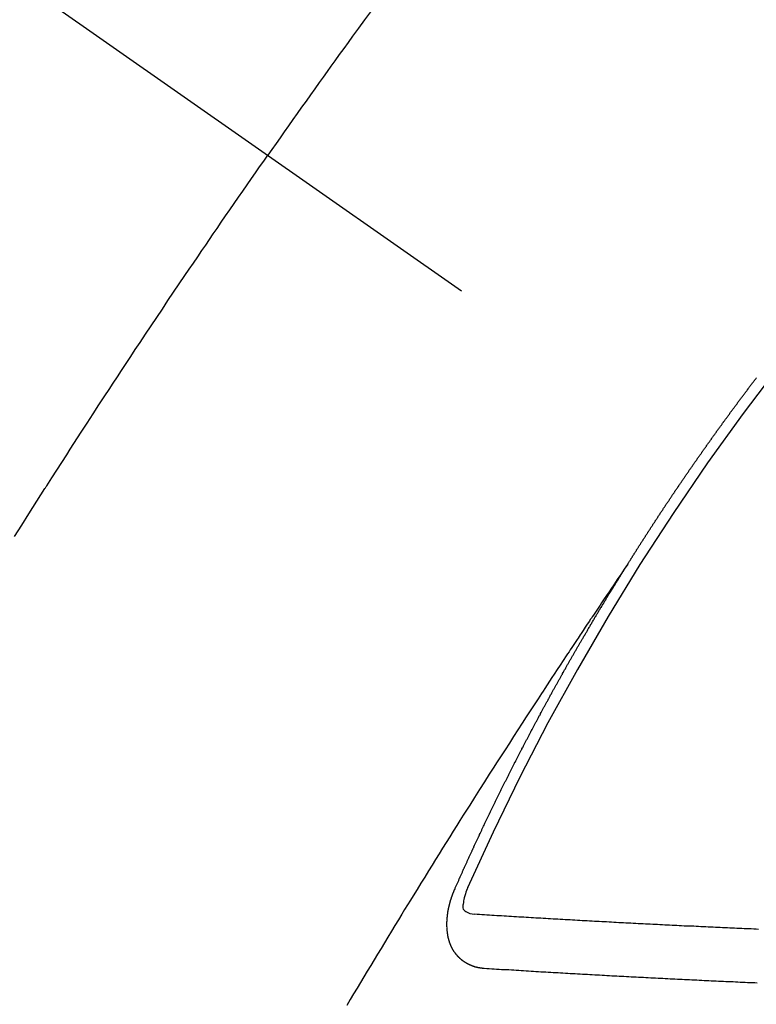
# Model space of a CAD drawing. Extents: x 0 to 26473, y -11045 to -2175.
# Drawn here: x 17101 to 17110, y -3882 to -3870 of the extents above; entities that cross this region are included whole.
import ezdxf

# ---------------------------------------------------------------- set-up
doc = ezdxf.new("R2010")
doc.units = 0
doc.header["$LTSCALE"] = 50
doc.header["$MEASUREMENT"] = 0
doc.linetypes.add('CENTER2', pattern=[1.125, 0.75, -0.125, 0.125, -0.125])
doc.linetypes.add('HIDDEN', pattern=[0.375, 0.25, -0.125])
doc.layers.get('0').update_dxf_attribs({"linetype": 'CONTINUOUS'})
doc.layers.add('150-機器', color=8, linetype='CONTINUOUS')
doc.layers.add('160-文字', color=254, linetype='CONTINUOUS')
doc.styles.add('KH001', font='txt')
doc.dimstyles.new('KH1xx030', dxfattribs={"dimscale": 30, "dimtxt": 2, "dimasz": 0.6, "dimexe": 0.3, "dimexo": 1.2, "dimgap": 0.5, "dimtad": 3, "dimdec": 1, "dimdsep": 46, "dimlunit": 6, "dimtxsty": 'KH001', "dimblk": 'DOT', "dimcen": 1, "dimdle": 1, "dimclrd": 256, "dimclre": 256, "dimclrt": 256, "dimadec": 0, "dimazin": 0, "dimtfac": 1, "dimtdec": 1, "dimtix": 1, "dimtmove": 2, "dimatfit": 3, "dimldrblk": 'CLOSEDBLANK', "dimfxl": 1, "dimtolj": 1, "dimtzin": 0, "dimlwd": -1, "dimlwe": -1, "dimarcsym": 0})

# ---------------------------------------------------------------- blocks, each defined once
blk = doc.blocks.new('F402_H')
at = {"layer": '150-機器', "color": 13, "linetype": 'CENTER2'}
blk.add_line((0, 0), (244.018, -170.863), dxfattribs=at)
at = {"layer": '150-機器', "color": 13, "linetype": 'HIDDEN'}
for points in [[(213.897, -147.1), (213.823, -147.201), (213.749, -147.302), (213.676, -147.404), (213.621, -147.48), (213.566, -147.556), (213.511, -147.632), (213.457, -147.708), (213.408, -147.776), (213.359, -147.843), (213.311, -147.911), (213.262, -147.978), (213.208, -148.055), (213.153, -148.132), (213.099, -148.208), (213.044, -148.285), (212.99, -148.361), (212.936, -148.438), (212.882, -148.514), (212.828, -148.591), (212.777, -148.663), (212.726, -148.736), (212.675, -148.809), (212.624, -148.881)], [(209.481, -153.615), (209.57, -153.474), (209.658, -153.334), (209.708, -153.255), (209.759, -153.176), (209.809, -153.097), (209.859, -153.018), (209.864, -153.01), (209.87, -153.001), (209.875, -152.992), (209.881, -152.984), (209.942, -152.887), (210.004, -152.791), (210.066, -152.695), (210.128, -152.599), (210.173, -152.529), (210.218, -152.459), (210.263, -152.39), (210.308, -152.32), (210.381, -152.206), (210.455, -152.093), (210.529, -151.98), (210.603, -151.867), (210.654, -151.788), (210.706, -151.71), (210.757, -151.631), (210.808, -151.553), (210.866, -151.466), (210.923, -151.379), (210.98, -151.292), (211.038, -151.206), (211.107, -151.102), (211.177, -150.998), (211.246, -150.894), (211.316, -150.79), (211.385, -150.686), (211.455, -150.582), (211.525, -150.478), (211.595, -150.375), (211.648, -150.297), (211.701, -150.22), (211.754, -150.142), (211.806, -150.065), (211.853, -149.996), (211.9, -149.927), (211.947, -149.858), (211.994, -149.79), (212.047, -149.712), (212.101, -149.635), (212.154, -149.557), (212.207, -149.48), (212.261, -149.403), (212.314, -149.326), (212.367, -149.248), (212.421, -149.171), (212.472, -149.099), (212.522, -149.026), (212.573, -148.954), (212.624, -148.881)], [(217.087, -153.962), (217.091, -153.956), (217.095, -153.95), (217.097, -153.945), (217.101, -153.939), (217.105, -153.933), (217.109, -153.927), (217.112, -153.922), (217.116, -153.916), (217.119, -153.91), (217.123, -153.905), (217.127, -153.9), (217.13, -153.893), (217.133, -153.888), (217.137, -153.883), (217.14, -153.876), (217.144, -153.871), (217.148, -153.866), (217.151, -153.859), (217.155, -153.854), (217.159, -153.849), (217.162, -153.842), (217.166, -153.837), (217.169, -153.832), (217.172, -153.826), (217.176, -153.82), (217.18, -153.815), (217.183, -153.809), (217.187, -153.803), (217.19, -153.798), (217.194, -153.792), (217.198, -153.786), (217.201, -153.781), (217.204, -153.775), (217.208, -153.769), (217.212, -153.763), (217.215, -153.758), (217.219, -153.752), (217.223, -153.746), (217.226, -153.742), (217.229, -153.735), (217.233, -153.73), (217.237, -153.725), (217.24, -153.718), (217.244, -153.713), (217.248, -153.707), (217.252, -153.702), (217.255, -153.696), (217.259, -153.69), (217.262, -153.685), (217.265, -153.679), (217.269, -153.673), (217.273, -153.668), (217.277, -153.662), (217.28, -153.656), (217.283, -153.651), (217.287, -153.646), (217.291, -153.639), (217.295, -153.634), (217.298, -153.629), (217.302, -153.623), (217.305, -153.617), (217.309, -153.612), (217.313, -153.606), (217.317, -153.6), (217.319, -153.595), (217.323, -153.589), (217.327, -153.583), (217.331, -153.578), (217.334, -153.572), (217.338, -153.566), (217.342, -153.561), (217.345, -153.556), (217.349, -153.55), (217.353, -153.544), (217.357, -153.538), (217.36, -153.533), (217.363, -153.527), (217.367, -153.521), (217.371, -153.516), (217.375, -153.511), (217.378, -153.504), (217.381, -153.499), (217.385, -153.494), (217.389, -153.488), (217.392, -153.482), (217.396, -153.477), (217.4, -153.471), (217.404, -153.465), (217.407, -153.46), (217.41, -153.454), (217.414, -153.448), (217.418, -153.444), (217.422, -153.438), (217.425, -153.432), (217.429, -153.426), (217.433, -153.421), (217.437, -153.415), (217.441, -153.409), (217.443, -153.404), (217.447, -153.398), (217.451, -153.393), (217.455, -153.387), (217.459, -153.382), (217.462, -153.376), (217.466, -153.37), (217.469, -153.365), (217.473, -153.359), (217.477, -153.354), (217.48, -153.348), (217.484, -153.342), (217.488, -153.337), (217.492, -153.331), (217.495, -153.326), (217.499, -153.32), (217.503, -153.314), (217.506, -153.309), (217.51, -153.303), (217.514, -153.298), (217.518, -153.292), (217.521, -153.287), (217.525, -153.281), (217.529, -153.275), (217.532, -153.27), (217.536, -153.264), (217.539, -153.258), (217.543, -153.252), (217.547, -153.248), (217.551, -153.242), (217.555, -153.236), (217.558, -153.231), (217.561, -153.225), (217.565, -153.219), (217.569, -153.214), (217.573, -153.209), (217.577, -153.203), (217.581, -153.197), (217.584, -153.192), (217.587, -153.186), (217.591, -153.18), (217.595, -153.175), (217.599, -153.17), (217.603, -153.164), (217.607, -153.158), (217.609, -153.153), (217.613, -153.147), (217.617, -153.141), (217.621, -153.136), (217.625, -153.131), (217.629, -153.125), (217.633, -153.119), (217.636, -153.114), (217.639, -153.108), (217.643, -153.102), (217.647, -153.097), (217.651, -153.092), (217.655, -153.086), (217.659, -153.08), (217.662, -153.075), (217.666, -153.07), (217.67, -153.063), (217.673, -153.058), (217.677, -153.053), (217.681, -153.047), (217.685, -153.041), (217.688, -153.036), (217.692, -153.031), (217.696, -153.025), (217.7, -153.02), (217.703, -153.014), (217.707, -153.008), (217.711, -153.002), (217.714, -152.997), (217.719, -152.992), (217.723, -152.986), (217.726, -152.981), (217.73, -152.975), (217.734, -152.97), (217.737, -152.965), (217.741, -152.958), (217.745, -152.953), (217.749, -152.947), (217.752, -152.942), (217.756, -152.936), (217.76, -152.931), (217.763, -152.926), (217.767, -152.92), (217.771, -152.914), (217.775, -152.909), (217.779, -152.904), (217.783, -152.898), (217.786, -152.892), (217.79, -152.887), (217.794, -152.881), (217.798, -152.875), (217.802, -152.87), (217.805, -152.865), (217.809, -152.859), (217.813, -152.853), (217.816, -152.848), (217.82, -152.843), (217.824, -152.837), (217.828, -152.831), (217.832, -152.826), (217.836, -152.821), (217.84, -152.815), (217.843, -152.81), (217.847, -152.804), (217.85, -152.798), (217.854, -152.792), (217.858, -152.787), (217.862, -152.782), (217.866, -152.776), (217.869, -152.771), (217.873, -152.765), (217.877, -152.76), (217.881, -152.754), (217.885, -152.749), (217.889, -152.743), (217.893, -152.737), (217.897, -152.732), (217.9, -152.727), (217.904, -152.721), (217.908, -152.715), (217.912, -152.711), (217.916, -152.705), (217.92, -152.699), (217.924, -152.693), (217.927, -152.688), (217.931, -152.683), (217.935, -152.677), (217.939, -152.672), (217.943, -152.666), (217.947, -152.661), (217.951, -152.655), (217.954, -152.65), (217.958, -152.644), (217.962, -152.639), (217.965, -152.634), (217.969, -152.628), (217.973, -152.622), (217.977, -152.617), (217.981, -152.612), (217.985, -152.606), (217.989, -152.6), (217.992, -152.595), (217.996, -152.59), (218, -152.584), (218.004, -152.578), (218.008, -152.573), (218.012, -152.568), (218.016, -152.562), (218.019, -152.557), (218.023, -152.551), (218.027, -152.546), (218.031, -152.54), (218.035, -152.535), (218.039, -152.529), (218.043, -152.523), (218.046, -152.519), (218.05, -152.513), (218.054, -152.507), (218.058, -152.501), (218.062, -152.496), (218.066, -152.491), (218.07, -152.485), (218.073, -152.48), (218.077, -152.474), (218.081, -152.469), (218.085, -152.463), (218.088, -152.458), (218.092, -152.452), (218.097, -152.447), (218.101, -152.442), (218.105, -152.437), (218.109, -152.431), (218.113, -152.425), (218.116, -152.42), (218.12, -152.415), (218.124, -152.409), (218.128, -152.404), (218.132, -152.398), (218.136, -152.392), (218.14, -152.387), (218.143, -152.382), (218.147, -152.376), (218.151, -152.37), (218.154, -152.366), (218.158, -152.36), (218.163, -152.355), (218.167, -152.349), (218.171, -152.344), (218.175, -152.338), (218.179, -152.333), (218.182, -152.328), (218.186, -152.322), (218.19, -152.316), (218.194, -152.311), (218.198, -152.306), (218.202, -152.3), (218.206, -152.294), (218.21, -152.29), (218.214, -152.284), (218.218, -152.278), (218.222, -152.273), (218.225, -152.268), (218.229, -152.262), (218.233, -152.256), (218.237, -152.251), (218.241, -152.246), (218.245, -152.24), (218.25, -152.235), (218.253, -152.23), (218.257, -152.224), (218.261, -152.219), (218.264, -152.214), (218.268, -152.208), (218.272, -152.202), (218.277, -152.196), (218.28, -152.192), (218.285, -152.186), (218.289, -152.181), (218.292, -152.176), (218.296, -152.17), (218.3, -152.164), (218.304, -152.159), (218.308, -152.154), (218.312, -152.148), (218.316, -152.143), (218.32, -152.138), (218.324, -152.132), (218.328, -152.127), (218.331, -152.122), (218.335, -152.116), (218.339, -152.11), (218.344, -152.105), (218.348, -152.1), (218.352, -152.094), (218.356, -152.089), (218.359, -152.084), (218.363, -152.078), (218.367, -152.072), (218.372, -152.067), (218.375, -152.062), (218.379, -152.057), (218.383, -152.051), (218.387, -152.046), (218.391, -152.04), (218.395, -152.035), (218.4, -152.029), (218.403, -152.025), (218.407, -152.019), (218.411, -152.013), (218.414, -152.008), (218.418, -152.002), (218.423, -151.997), (218.427, -151.992), (218.431, -151.987), (218.435, -151.981), (218.439, -151.975), (218.443, -151.971), (218.447, -151.965), (218.451, -151.959), (218.454, -151.955), (218.458, -151.949), (218.462, -151.943), (218.467, -151.938), (218.471, -151.933), (218.475, -151.927), (218.479, -151.922), (218.482, -151.917), (218.487, -151.912), (218.491, -151.906), (218.495, -151.9), (218.498, -151.895), (218.502, -151.89), (218.507, -151.884), (218.511, -151.88), (218.515, -151.874), (218.519, -151.868), (218.523, -151.862), (218.527, -151.858), (218.531, -151.852), (218.535, -151.847), (218.538, -151.842), (218.542, -151.836), (218.547, -151.831), (218.551, -151.826), (218.555, -151.82), (218.559, -151.814), (218.563, -151.809), (218.567, -151.804), (218.571, -151.799), (218.575, -151.793), (218.578, -151.788), (218.583, -151.783), (218.587, -151.777), (218.591, -151.772), (218.595, -151.767), (218.599, -151.761), (218.603, -151.756), (218.607, -151.751), (218.611, -151.745), (218.616, -151.74), (218.619, -151.735), (218.623, -151.729), (218.627, -151.724), (218.632, -151.718), (218.635, -151.714), (218.639, -151.708), (218.643, -151.702), (218.648, -151.698), (218.652, -151.692), (218.656, -151.686), (218.659, -151.681), (218.664, -151.676), (218.668, -151.671), (218.672, -151.665), (218.675, -151.66), (218.68, -151.655), (218.684, -151.649), (218.688, -151.644)], [(217.091, -153.956), (217.048, -154.02), (217.004, -154.085), (216.961, -154.149), (216.918, -154.213), (216.888, -154.257), (216.859, -154.301), (216.829, -154.345), (216.8, -154.389), (216.783, -154.414), (216.766, -154.439), (216.749, -154.465), (216.732, -154.49), (216.715, -154.515), (216.698, -154.54), (216.681, -154.565), (216.664, -154.59), (216.651, -154.609), (216.639, -154.628), (216.626, -154.646), (216.614, -154.665), (216.588, -154.703), (216.563, -154.741), (216.538, -154.779), (216.512, -154.817), (216.5, -154.836), (216.487, -154.855), (216.474, -154.874), (216.462, -154.893), (216.445, -154.918), (216.428, -154.943), (216.412, -154.968), (216.395, -154.993), (216.378, -155.019), (216.362, -155.044), (216.345, -155.07), (216.328, -155.095), (216.291, -155.152), (216.253, -155.209), (216.216, -155.265), (216.178, -155.322), (216.149, -155.366), (216.12, -155.411), (216.091, -155.455), (216.062, -155.499), (216.041, -155.532), (216.02, -155.564), (215.998, -155.597), (215.977, -155.629), (215.928, -155.704), (215.879, -155.779), (215.83, -155.854), (215.782, -155.93), (215.728, -156.012), (215.675, -156.095), (215.622, -156.178), (215.569, -156.26), (215.52, -156.337), (215.471, -156.413), (215.422, -156.489), (215.373, -156.565), (215.312, -156.661), (215.251, -156.756), (215.19, -156.852), (215.13, -156.948), (215.09, -157.012), (215.049, -157.075), (215.009, -157.139), (214.969, -157.203), (214.925, -157.273), (214.881, -157.344), (214.837, -157.414), (214.793, -157.484), (214.749, -157.554), (214.706, -157.625), (214.662, -157.695), (214.618, -157.766), (214.571, -157.842), (214.523, -157.919), (214.476, -157.996), (214.429, -158.073), (214.393, -158.13), (214.358, -158.188), (214.322, -158.245), (214.287, -158.303), (214.244, -158.374), (214.2, -158.444), (214.157, -158.515), (214.115, -158.586), (214.072, -158.656), (214.029, -158.727), (213.986, -158.797), (213.944, -158.868), (213.901, -158.938), (213.859, -159.009), (213.816, -159.08), (213.774, -159.15), (213.731, -159.221), (213.689, -159.292), (213.647, -159.363), (213.605, -159.434)], [(214.943, -157.995), (214.948, -157.985), (214.951, -157.977), (214.955, -157.968), (214.958, -157.96), (214.962, -157.952), (214.967, -157.943), (214.97, -157.934), (214.974, -157.926), (214.977, -157.917), (214.981, -157.909), (214.985, -157.9), (214.989, -157.891), (214.993, -157.883), (214.996, -157.874), (215, -157.866), (215.004, -157.857), (215.008, -157.849), (215.011, -157.84), (215.015, -157.832), (215.019, -157.822), (215.023, -157.814), (215.027, -157.806), (215.03, -157.797), (215.034, -157.789), (215.039, -157.78), (215.042, -157.772), (215.046, -157.763), (215.049, -157.755), (215.053, -157.745), (215.058, -157.737), (215.061, -157.729), (215.065, -157.72), (215.068, -157.712), (215.073, -157.703), (215.077, -157.695), (215.08, -157.686), (215.084, -157.678), (215.089, -157.669), (215.092, -157.66), (215.096, -157.652), (215.1, -157.644), (215.104, -157.635), (215.108, -157.626), (215.111, -157.618), (215.116, -157.61), (215.12, -157.601), (215.123, -157.592), (215.127, -157.584), (215.132, -157.575), (215.135, -157.566), (215.139, -157.558), (215.143, -157.55), (215.147, -157.541), (215.15, -157.532), (215.155, -157.524), (215.158, -157.516), (215.162, -157.506), (215.167, -157.498), (215.17, -157.49), (215.174, -157.481), (215.179, -157.473), (215.182, -157.464), (215.186, -157.456), (215.191, -157.447), (215.194, -157.438), (215.198, -157.43), (215.203, -157.421), (215.206, -157.413), (215.21, -157.404), (215.214, -157.396), (215.218, -157.387), (215.222, -157.378), (215.226, -157.371), (215.23, -157.361), (215.234, -157.353), (215.238, -157.345), (215.242, -157.335), (215.246, -157.328), (215.25, -157.319), (215.253, -157.311), (215.258, -157.302), (215.262, -157.293), (215.266, -157.285), (215.27, -157.276), (215.274, -157.268), (215.278, -157.26), (215.282, -157.25), (215.286, -157.242), (215.29, -157.234), (215.294, -157.225), (215.298, -157.217), (215.302, -157.208), (215.307, -157.199), (215.31, -157.191), (215.315, -157.183), (215.319, -157.174), (215.322, -157.165), (215.326, -157.157), (215.331, -157.148), (215.335, -157.14), (215.338, -157.132), (215.343, -157.123), (215.347, -157.114), (215.35, -157.106), (215.355, -157.097), (215.359, -157.089), (215.363, -157.081), (215.367, -157.071), (215.371, -157.063), (215.375, -157.055), (215.38, -157.046), (215.383, -157.038), (215.388, -157.029), (215.392, -157.02), (215.396, -157.013), (215.4, -157.003), (215.405, -156.995), (215.408, -156.987), (215.413, -156.978), (215.417, -156.97), (215.421, -156.962), (215.425, -156.952), (215.429, -156.944), (215.433, -156.935), (215.438, -156.927), (215.441, -156.919), (215.446, -156.91), (215.45, -156.901), (215.454, -156.893), (215.458, -156.884), (215.462, -156.876), (215.466, -156.867), (215.471, -156.859), (215.474, -156.851), (215.479, -156.842), (215.483, -156.833), (215.488, -156.825), (215.491, -156.816), (215.495, -156.808), (215.5, -156.799), (215.504, -156.791), (215.509, -156.782), (215.512, -156.774), (215.517, -156.766), (215.521, -156.756), (215.525, -156.748), (215.529, -156.739), (215.533, -156.731), (215.538, -156.723), (215.542, -156.714), (215.546, -156.706), (215.55, -156.697), (215.555, -156.689), (215.559, -156.681), (215.563, -156.672), (215.567, -156.664), (215.571, -156.654), (215.576, -156.646), (215.58, -156.638), (215.584, -156.629), (215.589, -156.621), (215.593, -156.612), (215.597, -156.604), (215.602, -156.595), (215.605, -156.587), (215.61, -156.579), (215.614, -156.57), (215.618, -156.562), (215.623, -156.553), (215.627, -156.544), (215.631, -156.536), (215.636, -156.528), (215.639, -156.519), (215.644, -156.51), (215.649, -156.503), (215.653, -156.493), (215.657, -156.485), (215.662, -156.477), (215.665, -156.468), (215.67, -156.459), (215.675, -156.451), (215.678, -156.443), (215.683, -156.434), (215.687, -156.426), (215.691, -156.417), (215.696, -156.409), (215.701, -156.4), (215.704, -156.392), (215.709, -156.383), (215.713, -156.375), (215.718, -156.366), (215.722, -156.358), (215.726, -156.35), (215.73, -156.341), (215.735, -156.333), (215.74, -156.324), (215.744, -156.316), (215.748, -156.307), (215.752, -156.299), (215.757, -156.29), (215.761, -156.282), (215.766, -156.273), (215.77, -156.265), (215.775, -156.256), (215.778, -156.248), (215.783, -156.239), (215.788, -156.231), (215.792, -156.223), (215.796, -156.214), (215.8, -156.206), (215.805, -156.197), (215.81, -156.189), (215.814, -156.18), (215.818, -156.172), (215.823, -156.163), (215.827, -156.155), (215.831, -156.146), (215.836, -156.138), (215.841, -156.129), (215.845, -156.121), (215.849, -156.112), (215.853, -156.104), (215.858, -156.095), (215.863, -156.087), (215.867, -156.079), (215.871, -156.07), (215.876, -156.061), (215.88, -156.054), (215.885, -156.045), (215.889, -156.037), (215.893, -156.028), (215.898, -156.02), (215.903, -156.011), (215.907, -156.003), (215.912, -155.994), (215.915, -155.986), (215.92, -155.977), (215.925, -155.969), (215.93, -155.96), (215.934, -155.952), (215.939, -155.944), (215.942, -155.935), (215.947, -155.926), (215.952, -155.918), (215.957, -155.91), (215.961, -155.902), (215.966, -155.893), (215.97, -155.884), (215.974, -155.876), (215.979, -155.867), (215.983, -155.859), (215.988, -155.85), (215.993, -155.842), (215.998, -155.834), (216.002, -155.826), (216.006, -155.817), (216.01, -155.809), (216.015, -155.8), (216.02, -155.792), (216.024, -155.783), (216.029, -155.775), (216.034, -155.767), (216.038, -155.759), (216.043, -155.75), (216.047, -155.741), (216.051, -155.733), (216.056, -155.724), (216.061, -155.716), (216.065, -155.707), (216.07, -155.699), (216.075, -155.691), (216.079, -155.683), (216.084, -155.674), (216.088, -155.666), (216.093, -155.657), (216.098, -155.648), (216.102, -155.64), (216.106, -155.631), (216.111, -155.623), (216.116, -155.615), (216.12, -155.607), (216.125, -155.598), (216.129, -155.59), (216.134, -155.581), (216.139, -155.572), (216.143, -155.565), (216.148, -155.556), (216.153, -155.548), (216.158, -155.539), (216.162, -155.531), (216.167, -155.522), (216.171, -155.515), (216.176, -155.506), (216.181, -155.497), (216.185, -155.489), (216.19, -155.48), (216.194, -155.472), (216.199, -155.464), (216.204, -155.456), (216.209, -155.447), (216.214, -155.438), (216.218, -155.43), (216.223, -155.422), (216.227, -155.414), (216.232, -155.405), (216.236, -155.397), (216.241, -155.388), (216.246, -155.38), (216.25, -155.372), (216.255, -155.363), (216.26, -155.355), (216.265, -155.346), (216.269, -155.338), (216.274, -155.33), (216.279, -155.321), (216.283, -155.313), (216.288, -155.304), (216.292, -155.296), (216.297, -155.287), (216.302, -155.279), (216.306, -155.271), (216.312, -155.263), (216.317, -155.255), (216.321, -155.246), (216.326, -155.237), (216.331, -155.229), (216.336, -155.221), (216.34, -155.213), (216.345, -155.204), (216.35, -155.195), (216.354, -155.187), (216.359, -155.179), (216.363, -155.171), (216.369, -155.162), (216.374, -155.154), (216.378, -155.146), (216.383, -155.137), (216.387, -155.129), (216.392, -155.12), (216.397, -155.112), (216.402, -155.104), (216.406, -155.095), (216.412, -155.088), (216.417, -155.079), (216.421, -155.07), (216.426, -155.062), (216.431, -155.053), (216.435, -155.046), (216.44, -155.037), (216.446, -155.029), (216.45, -155.021), (216.455, -155.012), (216.46, -155.003), (216.464, -154.995), (216.469, -154.987), (216.473, -154.979), (216.479, -154.97), (216.484, -154.962), (216.488, -154.954), (216.493, -154.945), (216.498, -154.937), (216.502, -154.928), (216.508, -154.92), (216.512, -154.912), (216.517, -154.904), (216.522, -154.895), (216.527, -154.887), (216.532, -154.879), (216.537, -154.871), (216.542, -154.862), (216.546, -154.853), (216.551, -154.845), (216.557, -154.837), (216.561, -154.828), (216.566, -154.82), (216.571, -154.812), (216.576, -154.804), (216.581, -154.796), (216.586, -154.787), (216.59, -154.779), (216.595, -154.77), (216.601, -154.762), (216.605, -154.754), (216.61, -154.745), (216.615, -154.737), (216.62, -154.729), (216.625, -154.721), (216.63, -154.712), (216.634, -154.704), (216.64, -154.696), (216.644, -154.688), (216.649, -154.679), (216.654, -154.67), (216.659, -154.663), (216.664, -154.654), (216.669, -154.645), (216.674, -154.638), (216.679, -154.629), (216.684, -154.621), (216.688, -154.613), (216.694, -154.605), (216.699, -154.596), (216.703, -154.588), (216.709, -154.58), (216.714, -154.571), (216.718, -154.563), (216.723, -154.554), (216.728, -154.547), (216.733, -154.538), (216.738, -154.529), (216.743, -154.522), (216.748, -154.513), (216.753, -154.505), (216.758, -154.497), (216.763, -154.489), (216.768, -154.48), (216.773, -154.472), (216.778, -154.464), (216.783, -154.455), (216.788, -154.448), (216.793, -154.439), (216.798, -154.43), (216.803, -154.423), (216.808, -154.414), (216.813, -154.405), (216.818, -154.398), (216.823, -154.389), (216.828, -154.381), (216.833, -154.373), (216.838, -154.364), (216.843, -154.356), (216.848, -154.348), (216.853, -154.34), (216.858, -154.331), (216.863, -154.323), (216.868, -154.315), (216.873, -154.307), (216.878, -154.299), (216.883, -154.29), (216.888, -154.282), (216.893, -154.274), (216.898, -154.266), (216.904, -154.257), (216.908, -154.25), (216.913, -154.241), (216.919, -154.233), (216.923, -154.225), (216.929, -154.216), (216.934, -154.208), (216.94, -154.2), (216.944, -154.192), (216.949, -154.183), (216.955, -154.175), (216.959, -154.167), (216.965, -154.159), (216.97, -154.15), (216.975, -154.143), (216.98, -154.134), (216.985, -154.126), (216.99, -154.118), (216.995, -154.11), (217, -154.101), (217.005, -154.093), (217.01, -154.085), (217.015, -154.076), (217.02, -154.069), (217.025, -154.06), (217.031, -154.052), (217.036, -154.043), (217.041, -154.036), (217.046, -154.027), (217.052, -154.019), (217.056, -154.011), (217.062, -154.003), (217.067, -153.994), (217.072, -153.987), (217.077, -153.978), (217.082, -153.97), (217.087, -153.962)], [(215.31, -158.977), (215.308, -158.977), (215.306, -158.976), (215.303, -158.976), (215.301, -158.976), (215.298, -158.976), (215.295, -158.975), (215.293, -158.975), (215.291, -158.975), (215.288, -158.975), (215.286, -158.975), (215.284, -158.974), (215.281, -158.974), (215.279, -158.973), (215.276, -158.973), (215.274, -158.973), (215.271, -158.973), (215.269, -158.973), (215.266, -158.972), (215.264, -158.971), (215.262, -158.971), (215.26, -158.971), (215.257, -158.971), (215.255, -158.97), (215.252, -158.969), (215.249, -158.97), (215.247, -158.969), (215.245, -158.969), (215.243, -158.969), (215.24, -158.968), (215.237, -158.968), (215.235, -158.967), (215.233, -158.967), (215.231, -158.966), (215.229, -158.965), (215.226, -158.965), (215.224, -158.964), (215.222, -158.964), (215.22, -158.964), (215.217, -158.963), (215.214, -158.962), (215.213, -158.961), (215.211, -158.961), (215.208, -158.961), (215.205, -158.96), (215.203, -158.959), (215.201, -158.958), (215.199, -158.958), (215.197, -158.958), (215.194, -158.957), (215.192, -158.955), (215.19, -158.955), (215.188, -158.955), (215.185, -158.954), (215.183, -158.953), (215.181, -158.952), (215.179, -158.952), (215.176, -158.95), (215.174, -158.95), (215.173, -158.949), (215.17, -158.949), (215.167, -158.948), (215.166, -158.947), (215.164, -158.946), (215.162, -158.945), (215.159, -158.944), (215.157, -158.944), (215.155, -158.943), (215.153, -158.942), (215.15, -158.941), (215.148, -158.94), (215.147, -158.939), (215.144, -158.939), (215.142, -158.937), (215.14, -158.937), (215.138, -158.936), (215.136, -158.935), (215.133, -158.934), (215.132, -158.933), (215.13, -158.932), (215.128, -158.931), (215.125, -158.93), (215.123, -158.929), (215.122, -158.928), (215.119, -158.928), (215.117, -158.926), (215.115, -158.925), (215.113, -158.924), (215.111, -158.923), (215.109, -158.921), (215.107, -158.921), (215.105, -158.92), (215.104, -158.919), (215.101, -158.917), (215.099, -158.917), (215.097, -158.916), (215.096, -158.915), (215.093, -158.913), (215.091, -158.912), (215.089, -158.911), (215.088, -158.91), (215.085, -158.908), (215.084, -158.907), (215.082, -158.906), (215.08, -158.906), (215.077, -158.904), (215.076, -158.903), (215.074, -158.902), (215.072, -158.901), (215.07, -158.899), (215.068, -158.898), (215.067, -158.897), (215.064, -158.895), (215.063, -158.894), (215.061, -158.893), (215.059, -158.892), (215.057, -158.89), (215.055, -158.889), (215.054, -158.888), (215.052, -158.886), (215.05, -158.885), (215.048, -158.884), (215.046, -158.882), (215.045, -158.881), (215.042, -158.88), (215.041, -158.878), (215.039, -158.877), (215.037, -158.876), (215.035, -158.874), (215.034, -158.872), (215.032, -158.871), (215.031, -158.87), (215.028, -158.868), (215.026, -158.867), (215.025, -158.865), (215.024, -158.864), (215.021, -158.862), (215.02, -158.861), (215.018, -158.86), (215.017, -158.858), (215.015, -158.856), (215.013, -158.855), (215.011, -158.854), (215.01, -158.852), (215.008, -158.851), (215.006, -158.849), (215.005, -158.847), (215.003, -158.846), (215.001, -158.845), (215, -158.843), (214.998, -158.841), (214.997, -158.84), (214.995, -158.838), (214.993, -158.837), (214.992, -158.835), (214.99, -158.834), (214.989, -158.832), (214.987, -158.83), (214.986, -158.828), (214.984, -158.827), (214.983, -158.826), (214.981, -158.823), (214.979, -158.822), (214.978, -158.82), (214.976, -158.819), (214.975, -158.817), (214.973, -158.814), (214.972, -158.813), (214.971, -158.811), (214.969, -158.81), (214.967, -158.808), (214.966, -158.806), (214.965, -158.804), (214.963, -158.802), (214.962, -158.801), (214.96, -158.799), (214.959, -158.797), (214.957, -158.796), (214.956, -158.794), (214.955, -158.792), (214.953, -158.79), (214.952, -158.788), (214.951, -158.786), (214.949, -158.784), (214.948, -158.783), (214.947, -158.781), (214.945, -158.779), (214.944, -158.777), (214.942, -158.775), (214.941, -158.773), (214.94, -158.772), (214.938, -158.769), (214.937, -158.767), (214.936, -158.765), (214.934, -158.764), (214.933, -158.762), (214.932, -158.76), (214.93, -158.757), (214.929, -158.755), (214.928, -158.754), (214.927, -158.752), (214.926, -158.75), (214.925, -158.748), (214.924, -158.746), (214.922, -158.743), (214.921, -158.741), (214.92, -158.739), (214.919, -158.737), (214.918, -158.735), (214.917, -158.733), (214.916, -158.731), (214.915, -158.729), (214.913, -158.727), (214.912, -158.725), (214.911, -158.723), (214.91, -158.721), (214.909, -158.719), (214.908, -158.717), (214.907, -158.714), (214.906, -158.712), (214.905, -158.71), (214.904, -158.708), (214.902, -158.706), (214.901, -158.704), (214.9, -158.701), (214.899, -158.699), (214.898, -158.697), (214.897, -158.695), (214.897, -158.692), (214.896, -158.691), (214.895, -158.689), (214.894, -158.687), (214.893, -158.684), (214.892, -158.682), (214.891, -158.68), (214.891, -158.677), (214.889, -158.675), (214.888, -158.673), (214.887, -158.67), (214.886, -158.668), (214.886, -158.665), (214.884, -158.663), (214.883, -158.661), (214.883, -158.658), (214.882, -158.656), (214.881, -158.654), (214.88, -158.652), (214.88, -158.649), (214.879, -158.647), (214.878, -158.644), (214.877, -158.642), (214.877, -158.639), (214.876, -158.638), (214.875, -158.635), (214.874, -158.633), (214.874, -158.631), (214.873, -158.629), (214.873, -158.626), (214.872, -158.624), (214.871, -158.621), (214.871, -158.618), (214.87, -158.616), (214.869, -158.614), (214.869, -158.611), (214.868, -158.609), (214.867, -158.606), (214.867, -158.603), (214.866, -158.601), (214.865, -158.599), (214.865, -158.596), (214.864, -158.594), (214.864, -158.592), (214.863, -158.589), (214.863, -158.586), (214.862, -158.584), (214.861, -158.581), (214.861, -158.579), (214.86, -158.576), (214.859, -158.574), (214.86, -158.572), (214.859, -158.569), (214.859, -158.566), (214.858, -158.563), (214.858, -158.56), (214.857, -158.558), (214.856, -158.556), (214.857, -158.554), (214.856, -158.551), (214.856, -158.548), (214.855, -158.545), (214.855, -158.542), (214.854, -158.54), (214.854, -158.537), (214.854, -158.535), (214.853, -158.532), (214.853, -158.529), (214.852, -158.526), (214.853, -158.524), (214.852, -158.521), (214.852, -158.519), (214.851, -158.516), (214.852, -158.514), (214.851, -158.511), (214.851, -158.508), (214.85, -158.505), (214.85, -158.503), (214.85, -158.5), (214.85, -158.497), (214.849, -158.495), (214.849, -158.492), (214.849, -158.49), (214.848, -158.487), (214.849, -158.485), (214.849, -158.481), (214.848, -158.478), (214.848, -158.476), (214.848, -158.473), (214.848, -158.471), (214.847, -158.468), (214.848, -158.465), (214.848, -158.462), (214.847, -158.459), (214.847, -158.457), (214.847, -158.454), (214.847, -158.451), (214.847, -158.448), (214.847, -158.446), (214.846, -158.443), (214.847, -158.44), (214.847, -158.437), (214.847, -158.435), (214.847, -158.432), (214.847, -158.428), (214.847, -158.426), (214.846, -158.424), (214.847, -158.42), (214.847, -158.418), (214.846, -158.415), (214.847, -158.412), (214.847, -158.409), (214.847, -158.407), (214.847, -158.403), (214.848, -158.401), (214.847, -158.398), (214.847, -158.395), (214.847, -158.393), (214.848, -158.389), (214.848, -158.387), (214.847, -158.384), (214.848, -158.381), (214.848, -158.378), (214.849, -158.375), (214.848, -158.372), (214.849, -158.369), (214.849, -158.367), (214.85, -158.364), (214.849, -158.361), (214.85, -158.358), (214.849, -158.355), (214.85, -158.352), (214.851, -158.35), (214.851, -158.346), (214.851, -158.344), (214.851, -158.34), (214.851, -158.338), (214.852, -158.335), (214.852, -158.332), (214.852, -158.329), (214.853, -158.326), (214.853, -158.324), (214.853, -158.32), (214.854, -158.318), (214.854, -158.314), (214.854, -158.312), (214.855, -158.309), (214.855, -158.305), (214.855, -158.303), (214.856, -158.3), (214.856, -158.296), (214.857, -158.294), (214.858, -158.291), (214.858, -158.288), (214.858, -158.285), (214.859, -158.282), (214.859, -158.279), (214.859, -158.277), (214.86, -158.274), (214.86, -158.27), (214.861, -158.268), (214.861, -158.265), (214.862, -158.262), (214.862, -158.258), (214.863, -158.256), (214.864, -158.253), (214.864, -158.249), (214.865, -158.246), (214.865, -158.244), (214.866, -158.241), (214.867, -158.238), (214.867, -158.234), (214.868, -158.231), (214.868, -158.229), (214.869, -158.226), (214.869, -158.223), (214.87, -158.22), (214.871, -158.217), (214.871, -158.214), (214.872, -158.211), (214.873, -158.208), (214.873, -158.205), (214.874, -158.202), (214.875, -158.199), (214.876, -158.196), (214.876, -158.193), (214.877, -158.19), (214.878, -158.187), (214.878, -158.184), (214.879, -158.181), (214.88, -158.178), (214.881, -158.175), (214.882, -158.172), (214.882, -158.169), (214.883, -158.166), (214.884, -158.163), (214.885, -158.16), (214.886, -158.157), (214.886, -158.154), (214.887, -158.151), (214.888, -158.148), (214.889, -158.145), (214.89, -158.142), (214.891, -158.139), (214.891, -158.136), (214.892, -158.133), (214.893, -158.13), (214.895, -158.127), (214.895, -158.124), (214.896, -158.121), (214.897, -158.118), (214.898, -158.115), (214.899, -158.112), (214.9, -158.109), (214.901, -158.106), (214.902, -158.103), (214.903, -158.1), (214.903, -158.097), (214.905, -158.093), (214.906, -158.09), (214.907, -158.087), (214.908, -158.085), (214.909, -158.082), (214.91, -158.079), (214.911, -158.076), (214.912, -158.073), (214.913, -158.069), (214.915, -158.067), (214.916, -158.063), (214.917, -158.06), (214.918, -158.057), (214.919, -158.054), (214.921, -158.052), (214.921, -158.049), (214.922, -158.046), (214.924, -158.042), (214.926, -158.039), (214.926, -158.036), (214.927, -158.033), (214.928, -158.03), (214.93, -158.028), (214.931, -158.024), (214.932, -158.021), (214.933, -158.018), (214.935, -158.015), (214.936, -158.012), (214.937, -158.009), (214.938, -158.006), (214.94, -158.003), (214.941, -158), (214.942, -157.997), (214.943, -157.995)], [(215.106, -157.969), (215.098, -157.988), (215.091, -158.008), (215.083, -158.028), (215.076, -158.049), (215.072, -158.061), (215.068, -158.074), (215.064, -158.087), (215.061, -158.1), (215.057, -158.119), (215.054, -158.137), (215.051, -158.157), (215.048, -158.176), (215.045, -158.189), (215.043, -158.201), (215.043, -158.213), (215.044, -158.225), (215.049, -158.238), (215.058, -158.249), (215.068, -158.26), (215.08, -158.269), (215.106, -158.283), (215.133, -158.293), (215.162, -158.299), (215.191, -158.303)], [(218.714, -158.491), (218.684, -158.489), (218.654, -158.488), (218.624, -158.486), (218.595, -158.485), (218.565, -158.484), (218.536, -158.483), (218.506, -158.481), (218.476, -158.48), (218.446, -158.478), (218.416, -158.477), (218.387, -158.476), (218.357, -158.475), (218.327, -158.473), (218.297, -158.472), (218.268, -158.47), (218.238, -158.469), (218.208, -158.467), (218.178, -158.466), (218.149, -158.465), (218.118, -158.463), (218.089, -158.462), (218.059, -158.461), (218.03, -158.459), (217.999, -158.458), (217.97, -158.456), (217.94, -158.455), (217.91, -158.453), (217.88, -158.452), (217.85, -158.45), (217.819, -158.45), (217.79, -158.449), (217.759, -158.447), (217.73, -158.446), (217.7, -158.444), (217.67, -158.443), (217.64, -158.441), (217.61, -158.44), (217.58, -158.438), (217.55, -158.437), (217.52, -158.435), (217.49, -158.434), (217.46, -158.432), (217.43, -158.431), (217.4, -158.429), (217.37, -158.428), (217.341, -158.426), (217.31, -158.425), (217.281, -158.423), (217.25, -158.421), (217.22, -158.42), (217.19, -158.418), (217.16, -158.417), (217.13, -158.415), (217.1, -158.414), (217.069, -158.412), (217.04, -158.411), (217.009, -158.409), (216.98, -158.408), (216.949, -158.406), (216.919, -158.404), (216.889, -158.403), (216.859, -158.401), (216.829, -158.399), (216.799, -158.398), (216.769, -158.396), (216.738, -158.394), (216.708, -158.392), (216.678, -158.391), (216.648, -158.389), (216.618, -158.388), (216.587, -158.386), (216.558, -158.385), (216.527, -158.383), (216.497, -158.381), (216.466, -158.379), (216.436, -158.377), (216.406, -158.376), (216.376, -158.374), (216.346, -158.373), (216.315, -158.371), (216.285, -158.369), (216.254, -158.367), (216.225, -158.366), (216.194, -158.364), (216.164, -158.362), (216.134, -158.361), (216.103, -158.359), (216.073, -158.357), (216.043, -158.355), (216.012, -158.353), (215.982, -158.352), (215.951, -158.35), (215.921, -158.348), (215.891, -158.347), (215.861, -158.345), (215.831, -158.343), (215.8, -158.341), (215.77, -158.339), (215.739, -158.338), (215.709, -158.336), (215.679, -158.334), (215.648, -158.332), (215.617, -158.33), (215.587, -158.328), (215.556, -158.326), (215.526, -158.324), (215.495, -158.323), (215.465, -158.321), (215.435, -158.319), (215.404, -158.317), (215.374, -158.315), (215.344, -158.313), (215.314, -158.311), (215.282, -158.309), (215.252, -158.307), (215.222, -158.305), (215.191, -158.303)], [(218.696, -159.158), (218.667, -159.156), (218.636, -159.155), (218.606, -159.154), (218.576, -159.153), (218.546, -159.151), (218.516, -159.15), (218.487, -159.149), (218.457, -159.147), (218.427, -159.146), (218.397, -159.144), (218.367, -159.143), (218.337, -159.141), (218.308, -159.14), (218.277, -159.138), (218.247, -159.138), (218.218, -159.137), (218.187, -159.135), (218.158, -159.134), (218.127, -159.132), (218.098, -159.131), (218.068, -159.129), (218.038, -159.128), (218.008, -159.126), (217.978, -159.125), (217.948, -159.123), (217.918, -159.122), (217.888, -159.12), (217.857, -159.119), (217.828, -159.118), (217.797, -159.116), (217.768, -159.115), (217.737, -159.113), (217.708, -159.112), (217.677, -159.11), (217.648, -159.109), (217.617, -159.107), (217.587, -159.105), (217.557, -159.104), (217.527, -159.102), (217.497, -159.101), (217.467, -159.099), (217.437, -159.098), (217.407, -159.097), (217.376, -159.095), (217.346, -159.094), (217.316, -159.092), (217.286, -159.09), (217.255, -159.089), (217.226, -159.087), (217.195, -159.086), (217.165, -159.084), (217.135, -159.083), (217.105, -159.081), (217.075, -159.079), (217.044, -159.077), (217.015, -159.076), (216.984, -159.074), (216.954, -159.072), (216.923, -159.071), (216.893, -159.07), (216.863, -159.068), (216.833, -159.067), (216.802, -159.065), (216.772, -159.063), (216.741, -159.061), (216.712, -159.06), (216.681, -159.058), (216.651, -159.056), (216.621, -159.055), (216.59, -159.053), (216.56, -159.051), (216.529, -159.049), (216.499, -159.047), (216.469, -159.046), (216.439, -159.044), (216.409, -159.042), (216.378, -159.041), (216.348, -159.039), (216.317, -159.038), (216.286, -159.036), (216.256, -159.034), (216.226, -159.032), (216.195, -159.031), (216.165, -159.029), (216.135, -159.027), (216.104, -159.025), (216.074, -159.023), (216.043, -159.022), (216.013, -159.02), (215.983, -159.018), (215.952, -159.016), (215.922, -159.014), (215.891, -159.012), (215.86, -159.01), (215.83, -159.009), (215.799, -159.007), (215.769, -159.005), (215.739, -159.003), (215.708, -159.001), (215.678, -158.999), (215.647, -158.997), (215.616, -158.995), (215.585, -158.994), (215.555, -158.993), (215.524, -158.991), (215.494, -158.989), (215.463, -158.987), (215.432, -158.985), (215.402, -158.983), (215.372, -158.981), (215.34, -158.979), (215.31, -158.977)]]:
    blk.add_lwpolyline(points, dxfattribs=at)
blk.add_arc((243.713, -170.649), 31.291, 133.8895, 156.1104, dxfattribs=at)
blk = doc.blocks.new('_ClosedBlank')
at = {"color": 0, "linetype": 'ByBlock', "lineweight": -2}
for p, q in [((-1, 0.16667), (0, 0)), ((-1, 0.16667), (-1, -0.16667)), ((0, 0), (-1, -0.16667))]:
    blk.add_line(p, q, dxfattribs=at)
blk = doc.blocks.new('_Dot')
at = {"color": 0, "linetype": 'ByBlock', "lineweight": -2}
blk.add_line((-0.5, 0), (-1, 0), dxfattribs=at)
at = {"color": 0, "linetype": 'ByBlock', "const_width": 0.5}
blk.add_lwpolyline([(-0.25, 0, 1), (0.25, 0, 1)], format="xyb", close=True, dxfattribs=at)

msp = doc.modelspace()

# ---------------------------------------------------------------- block references
at = {"layer": '150-機器'}
msp.add_blockref('F402_H', (16891.371, -3722.372), dxfattribs=at)

# ---------------------------------------------------------------- leaders
at = {"layer": '160-文字', "annotation_type": 0, "has_hookline": 1, "hookline_direction": 0}
for points, text_width in [([(16765.416, -3714.121), (17551.401, -4806.168), (17569.401, -4806.168)], 1398.579), ([(16190.247, -3718.518), (17286.608, -5355.304), (17304.608, -5355.304)], 1240.203), ([(16457.134, -3718.69), (17318.412, -5078.466), (17336.412, -5078.466)], 1630.051)]:
    msp.add_leader(points, dimstyle='KH1xx030', override={"dimgap": 0.5, "dimtad": 1}, dxfattribs=dict(at, text_width=text_width))
at = {"layer": '160-文字'}
msp.add_leader([(17005.416, -3721.503), (17551.401, -4806.168)], dimstyle='KH1xx030', override={"dimgap": 0.5, "dimtad": 1}, dxfattribs=at)

doc.saveas('drawing.dxf')
